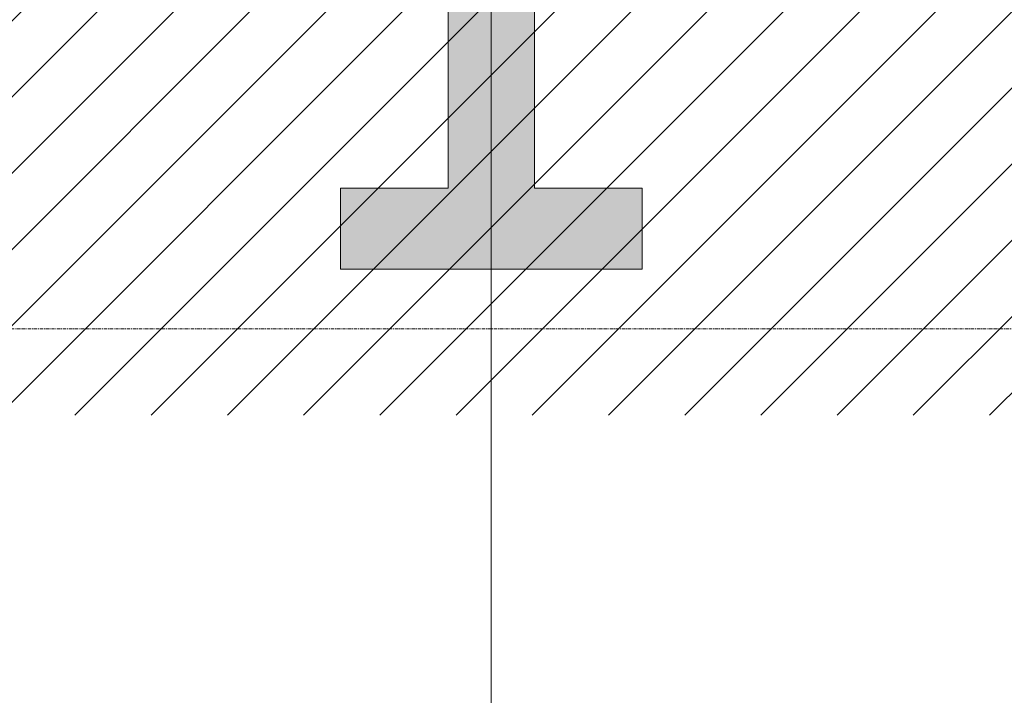
# Model space of a CAD drawing. Units: centimetres. Extents: x 312163 to 445447, y -35152 to 6273.
# Drawn here: x 381895 to 382808, y -7227 to -6600 of the extents above; entities that cross this region are included whole.
import ezdxf

# ---------------------------------------------------------------- set-up
doc = ezdxf.new("R2010")
doc.units = ezdxf.units.CM
doc.header["$LTSCALE"] = 10
doc.linetypes.add('AXES', pattern=[0.54, 0.3, -0.08, 0.08, -0.08])
doc.linetypes.add('INF-MALHA-ESTRUTURAL-EIXOS1$0$Grid Line', pattern=[2.2225, 1.27, -0.3175, 0.3175, -0.3175])
doc.layers.add('AMP_ESTRUTURA VISTA', color=1, linetype='Continuous')
for name, color, linetype, lineweight in [('IFR-AP-TPS_AMP-CORTE BB$0$AR-ESTRUTURAL', 4, 'Continuous', 9), ('IFR-AP-TPS_AMP-CORTE BB$0$AR-HACHURA ESTRUTURAL', 20, 'Continuous', 9), ('INF-MALHA-ESTRUTURAL-EIXOS1$0$AR-MALHA', 253, 'Continuous', 9), ('MALHA', 250, 'Continuous', 9)]:
    doc.layers.add(name, color=color, linetype=linetype, lineweight=lineweight)

# ---------------------------------------------------------------- blocks, each defined once
blk = doc.blocks.new('IFR-AP-TPS_AMP-CORTE BB$0$fund')
at = {"layer": 'IFR-AP-TPS_AMP-CORTE BB$0$AR-HACHURA ESTRUTURAL'}
blk.add_hatch(color=256, dxfattribs=at).paths.add_polyline_path([(23232.24, -209.6), (23132.24, -209.6), (23132.24, -15), (23092.24, -15), (23052.24, -15), (23052.24, -209.6), (22952.24, -209.6), (22952.24, -284.6), (23132.24, -284.6), (23232.24, -284.6)])
at = {"layer": 'IFR-AP-TPS_AMP-CORTE BB$0$AR-ESTRUTURAL'}
for points in [[(23052.24, -209.6), (23052.24, -15)], [(23132.24, -15), (23132.24, -209.6)], [(23052.24, -209.6), (22952.24, -209.6), (22952.24, -284.6), (22952.24, -284.6), (23232.24, -284.6), (23232.24, -209.6), (23132.24, -209.6)]]:
    blk.add_lwpolyline(points, dxfattribs=at)
blk = doc.blocks.new('CHAMDAS')
at = {"layer": 'MALHA', "color": 252, "linetype": 'AXES'}
blk.add_line((348481.73, -7437.87), (413270.02, -7437.87), dxfattribs=at)

msp = doc.modelspace()

# ---------------------------------------------------------------- hatches: boundary and pattern name
h = msp.add_hatch()
h.set_pattern_fill('_USER', color=252, scale=50, angle=45, style=0, pattern_type=0)
h.set_pattern_definition([(45, (363811.266, -7211.98), (-35.35534, 35.35534), [])])
h.paths.add_polyline_path([(345572.94, -6567.16), (345572.94, -6711.98), (345313.16, -6711.98), (345313.16, -6567.16), (341307.69, -6567.17), (341307.69, -6966.98), (403078.29, -6966.98), (403078.29, -7211.98), (404191.99, -7211.98), (404191.99, -6566.98), (403665.34, -6566.98), (403665.34, -6891.98), (403178.29, -6891.98), (403178.29, -6566.98), (359802.23, -6567.11), (359802.23, -6711.98), (359542.23, -6711.98), (359542.23, -6567.12)])

# ---------------------------------------------------------------- linework, layer by layer
at = {"layer": 'INF-MALHA-ESTRUTURAL-EIXOS1$0$AR-MALHA', "linetype": 'INF-MALHA-ESTRUTURAL-EIXOS1$0$Grid Line'}
for p in [(382332.29, -8160.92), (382332.29, -7727.41), (382332.29, -7870.73)]:
    msp.add_line(p, (382332.29, -4218.54), dxfattribs=at)

# ---------------------------------------------------------------- block references
at = {"layer": 'IFR-AP-TPS_AMP-CORTE BB$0$AR-ESTRUTURAL'}
msp.add_blockref('IFR-AP-TPS_AMP-CORTE BB$0$fund', (359240.05, -6546.99), dxfattribs=at)

# ---------------------------------------------------------------- next in the draw order: block references
at = {"layer": 'AMP_ESTRUTURA VISTA'}
msp.add_blockref('CHAMDAS', (-8920.55, 550.88), dxfattribs=at)

doc.saveas('drawing.dxf')
